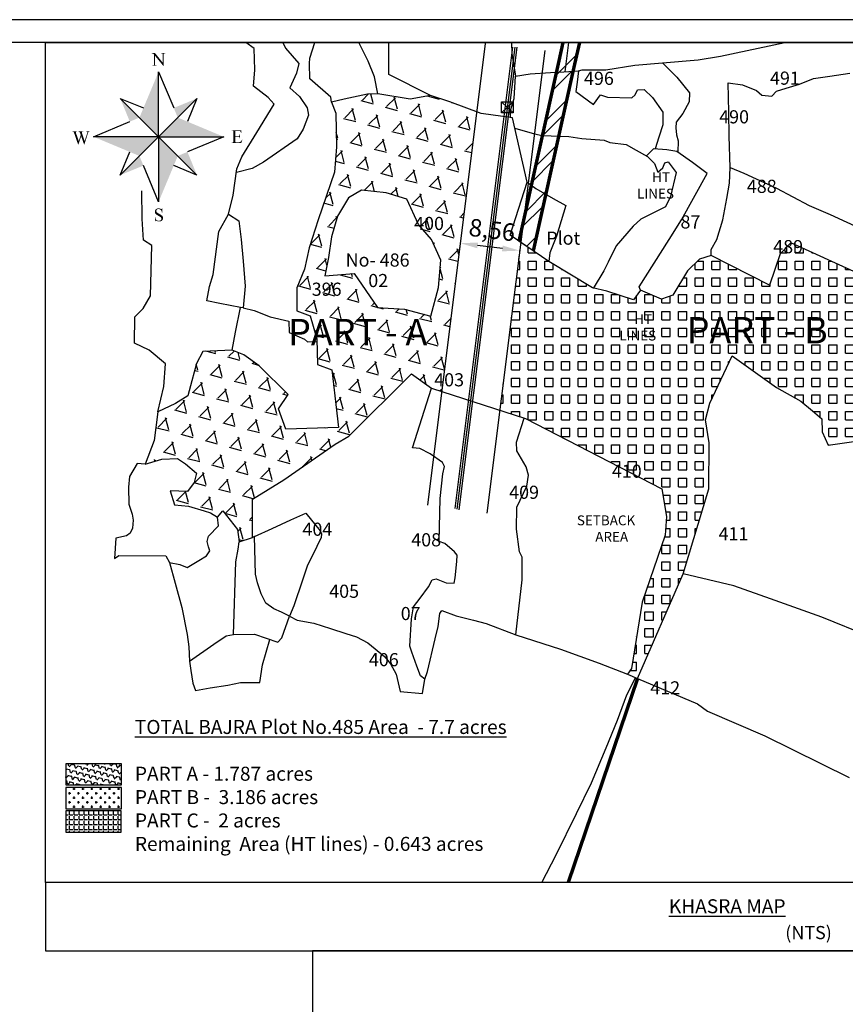
# Model space of a CAD drawing. Units: millimetres. Extents: x 326466 to 327068, y 2578301 to 2578721.
# Drawn here: x 326853 to 326970, y 2578581 to 2578721 of the extents above; entities that cross this region are included whole.
import ezdxf

# ---------------------------------------------------------------- set-up
doc = ezdxf.new("R2010")
doc.units = ezdxf.units.MM
doc.header["$PDMODE"] = 3
doc.header["$PDSIZE"] = -0.7
doc.layers.add('BOUNDARY', color=7, linetype='Continuous')
doc.layers.add('LEGEND', color=7, linetype='Continuous')
doc.styles.get("Standard").update_dxf_attribs({"font": 'arial.ttf'})
doc.dimstyles.new('ISO-25', dxfattribs={"dimtxt": 2.5, "dimasz": 2.5, "dimexe": 1.25, "dimexo": 0.625, "dimtad": 1, "dimtxsty": 'Standard', "dimcen": 2.5, "dimadec": 0, "dimazin": 2, "dimtfac": 1, "dimtdec": 0, "dimtofl": 0, "dimtmove": 0, "dimatfit": 0, "dimfxl": 1, "dimtzin": 0, "dimarcsym": 0})

# ---------------------------------------------------------------- blocks, each defined once
blk = doc.blocks.new('*D6')
at = {"color": 0, "lineweight": -2, "transparency": 16777216}
for p, q in [((326915.31, 2578688.57), (326915.24, 2578687.95)), ((326921.4, 2578688.44), (326917.87, 2578688.88)), ((326923.8, 2578687.51), (326923.72, 2578686.89))]:
    blk.add_line(p, q, dxfattribs=at)
at = {"color": 0, "transparency": 16777216}
for points in [[(326917.92, 2578689.29), (326917.82, 2578688.47), (326915.39, 2578689.19)], [(326921.45, 2578688.85), (326921.35, 2578688.03), (326923.88, 2578688.13)]]:
    blk.add_solid(points, dxfattribs=at)
at = {"layer": 'Defpoints', "color": 0, "transparency": 16777216}
for p in [(326915.39, 2578689.19, 258.75), (326915.39, 2578689.19), (326923.88, 2578688.13, 258.75)]:
    blk.add_point(p, dxfattribs=at)
at = {"color": 0, "transparency": 16777216, "insert": (326919.9, 2578690.77), "char_height": 2.5, "attachment_point": 5, "rotation": 352.8605}
blk.add_mtext('8,56', dxfattribs=at)
blk = doc.blocks.new('ce')
h = blk.add_hatch()
h.set_pattern_fill('TRIANG', color=253, scale=0.25, angle=45, style=0)
h.set_pattern_definition([(105, (6344.2924, 305.4603), (-2.3001103979, 0.6163129787), [1.190625, -1.190625]), (165, (6344.2924, 305.4603), (-1.6837978952, -1.6837975467), [1.190625, -1.190625]), (45, (6343.1423, 305.7685), (-0.6163125027, 2.3001105254), [1.190625, -1.190625])])
h.paths.add_polyline_path([(336460.29, 2585408.87), (336440.48, 2585408.87), (336440.48, 2585401.27), (336460.29, 2585401.27)])
h = blk.add_hatch()
h.set_pattern_fill('CROSS', color=253, scale=0.25, style=0)
h.set_pattern_definition([(0, (6344.2924, 306.893), (1.5875, 1.5875), [0.79375, -2.38125]), (90, (6344.6892, 306.4961), (-1.5875, 1.5875), [0.79375, -2.38125])])
h.paths.add_polyline_path([(336460.29, 2585400.34), (336440.48, 2585400.34), (336440.48, 2585392.74), (336460.29, 2585392.74)])
h = blk.add_hatch()
h.set_pattern_fill('ANGLE', color=253, scale=0.25, style=0)
h.set_pattern_definition([(0, (6344.2924, 305.4603), (0, 1.74625), [1.27, -0.47625]), (90, (6344.2924, 305.4603), (-1.74625, 1e-16), [1.27, -0.47625])])
h.paths.add_polyline_path([(336460.28, 2585392.04), (336440.46, 2585392.04), (336440.46, 2585384.44), (336460.28, 2585384.44)])
for points in [[(336460.29, 2585408.87), (336440.48, 2585408.87), (336440.48, 2585401.27), (336460.29, 2585401.27)], [(336460.29, 2585400.34), (336440.48, 2585400.34), (336440.48, 2585392.74), (336460.29, 2585392.74)], [(336460.28, 2585392.04), (336440.46, 2585392.04), (336440.46, 2585384.44), (336460.28, 2585384.44)]]:
    blk.add_lwpolyline(points, close=True)
at = {"insert": (336465.11, 2585424.46), "char_height": 5, "attachment_point": 1}
blk.add_mtext_dynamic_manual_height_columns('{\\fTimes New Roman|b0|i0|c0|p18;\\LTOTAL BAJRA Plot No.485 Area  - 7.7 acres \\P\\P\\lPART A - 1.787 acres\\PPART B -  3.186 acres\\PPART C -  2 acres\\PRemaining  Area (HT lines) - 0.643 acres}', width=203.7312, gutter_width=12.5, heights=[0], dxfattribs=at)
blk = doc.blocks.new('A$C05A04898')
at = {"layer": 'LEGEND', "color": 0}
for p, q in [((0, 32.82), (7.64, 14.53)), ((0, 0), (0, 32.82)), ((-19.34, 19.34), (-7.64, 14.53)), ((0, 0), (-19.34, 19.34)), ((0, 0), (19.34, 19.34)), ((19.34, 19.34), (14.53, 7.64)), ((-32.82, 0), (-14.53, 7.64)), ((0, 0), (-32.82, 0)), ((0, 0), (-19.34, -19.34)), ((0, 0), (32.82, 0)), ((0, 0), (19.34, -19.34)), ((0, 0), (0, -32.82)), ((32.82, 0), (14.53, -7.64)), ((-19.34, -19.34), (-14.53, -7.64)), ((0, -32.82), (-7.64, -14.53)), ((19.34, -19.34), (7.64, -14.53))]:
    blk.add_line(p, q, dxfattribs=at)
for points in [[(-3.52, 42.04), (-1.82, 42.23), (-3.52, 42.23)], [(-1.82, 42.23), (-3.52, 42.04), (-3.28, 42.04)], [(-1.82, 42.23), (-3.28, 42.04), (-3.11, 42)], [(-1.82, 42.23), (-3.11, 42), (-2.87, 41.91)], [(-1.82, 42.23), (-2.87, 41.91), (-2.69, 41.81)], [(-1.82, 42.23), (-2.69, 41.81), (-2.51, 41.66)], [(-1.82, 42.23), (-2.51, 41.66), (-2.27, 41.4)], [(-1.82, 42.23), (-2.27, 41.4), (-1.85, 40.89)], [(-2.27, 41.4), (-2.27, 36.98), (-1.85, 40.89)], [(-1.85, 40.89), (-2.27, 36.98), (-1.85, 36.98)], [(-1.82, 42.23), (-1.85, 40.89), (2.1, 37.35)], [(-1.85, 40.89), (2.34, 35.77), (2.1, 37.35)], [(3.44, 42.09), (3.44, 42.23), (1.17, 42.23)], [(1.17, 42.23), (3.21, 42.09), (3.44, 42.09)], [(1.17, 42.23), (1.17, 42.09), (3.21, 42.09)], [(3.21, 42.09), (1.17, 42.09), (1.39, 42.09)], [(1.39, 42.09), (1.58, 42.08), (3.02, 42.07)], [(3.21, 42.09), (1.39, 42.09), (3.02, 42.07)], [(1.58, 42.08), (1.73, 42.04), (3.02, 42.07)], [(3.02, 42.07), (1.73, 42.04), (2.86, 42.03)], [(1.73, 42.04), (1.86, 41.98), (2.86, 42.03)], [(2.86, 42.03), (1.86, 41.98), (2.72, 41.95)], [(1.86, 41.98), (1.96, 41.88), (2.72, 41.95)], [(2.72, 41.95), (1.96, 41.88), (2.62, 41.83)], [(1.96, 41.88), (2.02, 41.78), (2.62, 41.83)], [(2.62, 41.83), (2.02, 41.78), (2.54, 41.58)], [(2.02, 41.78), (2.06, 41.61), (2.54, 41.58)], [(2.06, 41.61), (2.09, 41.4), (2.54, 41.58)], [(2.54, 41.58), (2.09, 41.4), (2.51, 41.12)], [(2.09, 41.4), (2.1, 41.12), (2.51, 41.12)], [(2.1, 41.12), (2.1, 37.35), (2.51, 35.77)], [(2.51, 41.12), (2.1, 41.12), (2.51, 35.77)], [(-3.2, 36.01), (-3.2, 35.87), (-0.92, 35.87)], [(-0.92, 35.87), (-2.97, 36.01), (-3.2, 36.01)], [(-1.33, 36.02), (-2.97, 36.01), (-1.15, 36.01)], [(-2.77, 36.02), (-2.97, 36.01), (-1.33, 36.02)], [(-0.92, 36.01), (-2.97, 36.01), (-0.92, 35.87)], [(-2.97, 36.01), (-0.92, 36.01), (-1.15, 36.01)], [(-2.61, 36.07), (-2.77, 36.02), (-1.49, 36.06)], [(-1.49, 36.06), (-2.77, 36.02), (-1.33, 36.02)], [(-2.48, 36.15), (-2.61, 36.07), (-1.62, 36.12)], [(-1.62, 36.12), (-2.61, 36.07), (-1.49, 36.06)], [(-2.37, 36.26), (-2.48, 36.15), (-1.72, 36.21)], [(-1.72, 36.21), (-2.48, 36.15), (-1.62, 36.12)], [(-2.29, 36.52), (-2.37, 36.26), (-1.82, 36.48)], [(-1.82, 36.48), (-2.37, 36.26), (-1.78, 36.32)], [(-1.78, 36.32), (-2.37, 36.26), (-1.72, 36.21)], [(-2.27, 36.98), (-2.29, 36.52), (-1.84, 36.71)], [(-1.84, 36.71), (-2.29, 36.52), (-1.82, 36.48)], [(-1.85, 36.98), (-2.27, 36.98), (-1.84, 36.71)], [(2.1, 37.35), (2.34, 35.77), (2.51, 35.77)], [(0, 0), (0, 32.82), (-9.67, 9.67), (0, 32.82)], [(-19.34, 19.34), (-9.67, 9.67), (-19.34, 19.34), (-14.53, 7.64)], [(7.64, 14.53), (19.34, 19.34), (9.67, 9.67), (19.34, 19.34)], [(9.67, 9.67), (32.82, 0), (0, 0), (32.82, 0)], [(-41.11, 2.59), (-41.11, 2.73), (-43.46, 2.73)], [(-43.46, 2.73), (-41.22, 2.59), (-41.11, 2.59)], [(-43.46, 2.73), (-43.46, 2.59), (-41.22, 2.59)], [(-43.46, 2.59), (-43.21, 2.57), (-41.44, 2.57)], [(-41.22, 2.59), (-43.46, 2.59), (-41.44, 2.57)], [(-43.21, 2.57), (-43.02, 2.5), (-41.44, 2.57)], [(-41.44, 2.57), (-43.02, 2.5), (-41.6, 2.48)], [(-43.02, 2.5), (-42.87, 2.39), (-41.6, 2.48)], [(-41.6, 2.48), (-42.87, 2.39), (-41.7, 2.35)], [(-42.87, 2.39), (-42.76, 2.24), (-41.7, 2.35)], [(-41.7, 2.35), (-42.76, 2.24), (-41.74, 2.21)], [(-42.76, 2.24), (-42.49, 1.53), (-41.74, 2.21)], [(-41.74, 2.21), (-42.49, 1.53), (-41.68, 1.93)], [(-41.68, 1.93), (-42.49, 1.53), (-41.53, 1.45)], [(-42.49, 1.53), (-40.67, -3.77), (-41.53, 1.45)], [(-41.53, 1.45), (-40.67, -3.77), (-40.3, -2.13)], [(-38.04, 2.59), (-38.04, 2.73), (-40.51, 2.73)], [(-40.51, 2.73), (-38.21, 2.59), (-38.04, 2.59)], [(-40.51, 2.73), (-40.51, 2.59), (-38.21, 2.59)], [(-40.51, 2.59), (-40.23, 2.56), (-38.43, 2.56)], [(-38.21, 2.59), (-40.51, 2.59), (-38.43, 2.56)], [(-39.07, 0.28), (-40.3, -2.13), (-40.4, -3.77)], [(-39.3, 0.91), (-40.3, -2.13), (-39.07, 0.28)], [(-40.23, 2.56), (-40, 2.44), (-38.59, 2.48)], [(-38.43, 2.56), (-40.23, 2.56), (-38.59, 2.48)], [(-38.59, 2.48), (-40, 2.44), (-38.68, 2.34)], [(-40, 2.44), (-39.85, 2.28), (-38.68, 2.34)], [(-38.68, 2.34), (-39.85, 2.28), (-38.72, 2.17)], [(-39.85, 2.28), (-39.63, 1.86), (-38.72, 2.17)], [(-38.72, 2.17), (-39.63, 1.86), (-38.66, 1.82)], [(-39.63, 1.86), (-39.48, 1.42), (-38.66, 1.82)], [(-38.66, 1.82), (-39.48, 1.42), (-38.51, 1.31)], [(-39.48, 1.42), (-39.3, 0.91), (-38.51, 1.31)], [(-38.51, 1.31), (-39.3, 0.91), (-39.07, 0.28)], [(-38.51, 1.31), (-39.07, 0.28), (-37.28, -2.15)], [(-39.07, 0.28), (-37.64, -3.77), (-37.28, -2.15)], [(-36.17, 1.38), (-37.28, -2.15), (-37.39, -3.77)], [(-35.77, 1.38), (-36.17, 1.38), (-37.39, -3.77)], [(-34.78, 2.59), (-34.78, 2.73), (-36.66, 2.73)], [(-36.66, 2.73), (-36.66, 2.59), (-34.78, 2.59)], [(-36.66, 2.59), (-36.41, 2.57), (-35, 2.57)], [(-34.78, 2.59), (-36.66, 2.59), (-35, 2.57)], [(-36.41, 2.57), (-36.2, 2.53), (-35, 2.57)], [(-35, 2.57), (-36.2, 2.53), (-35.18, 2.5)], [(-36.2, 2.53), (-36.1, 2.47), (-35.18, 2.5)], [(-36.01, 1.87), (-36.17, 1.38), (-35.77, 1.38)], [(-35.18, 2.5), (-36.1, 2.47), (-35.33, 2.37)], [(-36.1, 2.47), (-36.03, 2.39), (-35.33, 2.37)], [(-36.03, 2.39), (-35.98, 2.3), (-35.33, 2.37)], [(-35.96, 2.19), (-36.01, 1.87), (-35.48, 2.17)], [(-35.48, 2.17), (-36.01, 1.87), (-35.6, 1.89)], [(-35.6, 1.89), (-36.01, 1.87), (-35.77, 1.38)], [(-35.33, 2.37), (-35.98, 2.3), (-35.48, 2.17)], [(-35.98, 2.3), (-35.96, 2.19), (-35.48, 2.17)], [(0, 0), (-32.82, 0), (-9.67, -9.67), (-32.82, 0)], [(0, 0), (0, -32.82), (9.67, -9.67), (0, -32.82)], [(36.81, 3.14), (41.68, 3.28), (36.81, 3.28)], [(41.68, 3.28), (36.81, 3.14), (37.04, 3.14)], [(41.68, 3.28), (37.04, 3.14), (40.73, 2.94)], [(37.04, 3.14), (37.22, 3.13), (40.73, 2.94)], [(37.22, 3.13), (37.38, 3.09), (40.73, 2.94)], [(37.38, 3.09), (37.51, 3.04), (38.62, 2.96)], [(37.38, 3.09), (38.62, 2.96), (40.33, 2.96)], [(37.38, 3.09), (40.33, 2.96), (40.73, 2.94)], [(37.51, 3.04), (37.61, 2.95), (38.62, 2.96)], [(38.62, 2.96), (37.61, 2.95), (37.67, 2.85)], [(38.62, 2.96), (37.67, 2.85), (38.62, 0.4)], [(37.67, 2.85), (37.7, 2.68), (38.62, 0.4)], [(37.7, 2.68), (37.73, 2.45), (38.62, 0.4)], [(37.73, 2.45), (37.74, 2.17), (38.62, 0.4)], [(37.74, 2.17), (37.74, -1.96), (38.62, 0.4)], [(38.62, 0.4), (37.74, -1.96), (38.62, 0.08)], [(38.62, 0.08), (37.74, -1.96), (38.62, -2.03)], [(38.62, 0.08), (39.96, 0.4), (38.62, 0.4)], [(39.96, 0.4), (38.62, 0.08), (39.96, 0.08)], [(40.21, 0.42), (39.96, 0.4), (40.7, -0.12)], [(39.96, 0.4), (39.96, 0.08), (40.31, 0.06)], [(39.96, 0.4), (40.31, 0.06), (40.54, -0.01)], [(39.96, 0.4), (40.54, -0.01), (40.7, -0.12)], [(40.41, 0.45), (40.21, 0.42), (40.7, -0.12)], [(40.56, 0.5), (40.41, 0.45), (40.81, -0.26)], [(40.41, 0.45), (40.7, -0.12), (40.81, -0.26)], [(40.68, 0.57), (40.56, 0.5), (41.08, -0.85)], [(40.56, 0.5), (40.81, -0.26), (41.08, -0.85)], [(40.78, 0.7), (40.68, 0.57), (41.08, -0.85)], [(41.68, 3.28), (40.73, 2.94), (40.98, 2.89)], [(40.86, 0.87), (40.78, 0.7), (41.08, -0.85)], [(40.91, 1.08), (40.86, 0.87), (41.08, -0.85)], [(40.91, 1.08), (41.08, 1.33), (40.94, 1.33)], [(41.08, 1.33), (40.91, 1.08), (41.08, -0.85)], [(41.68, 3.28), (40.98, 2.89), (41.18, 2.77)], [(41.68, 3.28), (41.18, 2.77), (41.33, 2.59)], [(41.68, 3.28), (41.33, 2.59), (41.73, 1.89)], [(41.33, 2.59), (41.44, 2.32), (41.73, 1.89)], [(41.44, 2.32), (41.54, 1.89), (41.73, 1.89)], [(-40.3, -2.13), (-40.67, -3.77), (-40.4, -3.77)], [(-37.28, -2.15), (-37.64, -3.77), (-37.39, -3.77)], [(36.81, -2.94), (36.81, -3.08), (41.69, -3.08)], [(41.69, -3.08), (37.04, -2.94), (36.81, -2.94)], [(37.26, -2.91), (37.04, -2.94), (41.69, -3.08)], [(37.47, -2.82), (37.26, -2.91), (41.69, -3.08)], [(37.6, -2.73), (37.47, -2.82), (38.92, -2.74)], [(38.92, -2.74), (37.47, -2.82), (39.14, -2.75)], [(39.14, -2.75), (37.47, -2.82), (41.69, -3.08)], [(37.68, -2.59), (37.6, -2.73), (38.71, -2.63)], [(38.71, -2.63), (37.6, -2.73), (38.79, -2.7)], [(38.79, -2.7), (37.6, -2.73), (38.92, -2.74)], [(37.72, -2.36), (37.68, -2.59), (38.63, -2.37)], [(38.63, -2.37), (37.68, -2.59), (38.65, -2.55)], [(38.65, -2.55), (37.68, -2.59), (38.71, -2.63)], [(37.74, -1.96), (37.72, -2.36), (38.62, -2.03)], [(38.62, -2.03), (37.72, -2.36), (38.63, -2.37)], [(41.69, -3.08), (40.22, -2.75), (39.14, -2.75)], [(40.68, -2.73), (40.22, -2.75), (41.69, -3.08)], [(41, -2.67), (40.68, -2.73), (41.69, -3.08)], [(40.81, -0.26), (40.87, -0.48), (41.08, -0.85)], [(40.87, -0.48), (40.94, -0.85), (41.08, -0.85)], [(41.23, -2.55), (41, -2.67), (41.69, -3.08)], [(41.46, -2.37), (41.23, -2.55), (41.69, -3.08)], [(41.75, -1.99), (41.46, -2.37), (41.69, -3.08)], [(42.24, -1.45), (41.75, -1.99), (41.69, -3.08)], [(41.75, -1.99), (42.24, -1.45), (42.05, -1.45)], [(-9.67, -9.67), (-19.34, -19.34), (-7.64, -14.53), (-19.34, -19.34)], [(9.67, -9.67), (19.34, -19.34), (14.53, -7.64), (19.34, -19.34)], [(-1.88, -37.47), (-1.91, -37.8), (-1.16, -37.59)], [(-1.16, -37.59), (-1.91, -37.8), (-1.12, -37.73)], [(-1.12, -37.73), (-1.91, -37.8), (-1.06, -37.86)], [(-1.91, -37.8), (-1.87, -38.19), (-1.06, -37.86)], [(-1.78, -37.15), (-1.88, -37.47), (-1.15, -37.26)], [(-1.15, -37.26), (-1.88, -37.47), (-1.17, -37.45)], [(-1.17, -37.45), (-1.88, -37.47), (-1.16, -37.59)], [(-1.06, -37.86), (-1.87, -38.19), (-0.97, -37.98)], [(-0.97, -37.98), (-1.87, -38.19), (-0.78, -38.17)], [(-0.78, -38.17), (-1.87, -38.19), (-0.5, -38.39)], [(-1.87, -38.19), (-1.74, -38.54), (-0.5, -38.39)], [(-1.62, -36.86), (-1.78, -37.15), (-0.99, -36.92)], [(-0.99, -36.92), (-1.78, -37.15), (-1.09, -37.09)], [(-1.09, -37.09), (-1.78, -37.15), (-1.15, -37.26)], [(-0.5, -38.39), (-1.74, -38.54), (-0.12, -38.65)], [(-1.74, -38.54), (-1.53, -38.86), (-0.12, -38.65)], [(-1.39, -36.6), (-1.62, -36.86), (-0.69, -36.63)], [(-0.69, -36.63), (-1.62, -36.86), (-0.85, -36.77)], [(-0.85, -36.77), (-1.62, -36.86), (-0.99, -36.92)], [(-0.12, -38.65), (-1.53, -38.86), (0.36, -38.92)], [(-1.53, -38.86), (-1.24, -39.15), (0.36, -38.92)], [(-1.12, -36.38), (-1.39, -36.6), (-0.29, -36.49)], [(-0.29, -36.49), (-1.39, -36.6), (-0.5, -36.54)], [(-0.5, -36.54), (-1.39, -36.6), (-0.69, -36.63)], [(0.36, -38.92), (-1.24, -39.15), (1.09, -39.35)], [(-1.24, -39.15), (-0.79, -39.47), (1.09, -39.35)], [(-0.81, -36.22), (-1.12, -36.38), (0.71, -36.24)], [(0.71, -36.24), (-1.12, -36.38), (0.98, -36.35)], [(0.98, -36.35), (-1.12, -36.38), (1.2, -36.44)], [(-1.12, -36.38), (-0.06, -36.46), (1.2, -36.44)], [(-1.12, -36.38), (-0.29, -36.49), (-0.06, -36.46)], [(-0.46, -36.13), (-0.81, -36.22), (0.44, -36.16)], [(0.44, -36.16), (-0.81, -36.22), (0.71, -36.24)], [(1.09, -39.35), (-0.79, -39.47), (1.56, -39.66)], [(-0.79, -39.47), (-0.11, -39.87), (1.56, -39.66)], [(-0.08, -36.09), (-0.46, -36.13), (0.18, -36.11)], [(0.18, -36.11), (-0.46, -36.13), (0.44, -36.16)], [(1.56, -39.66), (-0.11, -39.87), (1.86, -39.93)], [(1.2, -36.44), (-0.06, -36.46), (1.35, -36.46)], [(1.35, -36.46), (-0.06, -36.46), (0.15, -36.48)], [(1.35, -36.46), (0.15, -36.48), (0.36, -36.52)], [(1.35, -36.46), (0.36, -36.52), (0.56, -36.59)], [(1.35, -36.46), (0.56, -36.59), (0.76, -36.68)], [(1.35, -36.46), (0.76, -36.68), (0.95, -36.81)], [(1.35, -36.46), (0.95, -36.81), (1.11, -36.94)], [(1.35, -36.46), (1.11, -36.94), (1.25, -37.1)], [(1.35, -36.46), (1.25, -37.1), (1.37, -37.28)], [(1.45, -36.45), (1.35, -36.46), (1.8, -38.28)], [(1.35, -36.46), (1.37, -37.28), (1.47, -37.48)], [(1.35, -36.46), (1.47, -37.48), (1.8, -38.28)], [(1.54, -36.39), (1.45, -36.45), (1.8, -38.28)], [(1.47, -37.48), (1.55, -37.72), (1.8, -38.28)], [(1.61, -36.28), (1.54, -36.39), (1.8, -38.28)], [(1.55, -37.72), (1.61, -37.98), (1.8, -38.28)], [(1.61, -36.28), (1.8, -36.09), (1.67, -36.09)], [(1.8, -36.09), (1.61, -36.28), (1.8, -38.28)], [(1.61, -37.98), (1.67, -38.28), (1.8, -38.28)], [(-1.58, -41.17), (-1.72, -40.55), (-1.86, -40.55)], [(-1.86, -40.55), (-1.86, -42.73), (-1.58, -41.17)], [(-1.58, -41.17), (-1.86, -42.73), (-1.4, -41.6)], [(-1.4, -41.6), (-1.86, -42.73), (-1.29, -41.77)], [(-1.29, -41.77), (-1.86, -42.73), (-1.62, -42.43)], [(-1.62, -42.43), (-1.86, -42.73), (-1.68, -42.55)], [(-1.68, -42.55), (-1.86, -42.73), (-1.72, -42.73)], [(-1.29, -41.77), (-1.62, -42.43), (-1.14, -41.92)], [(-1.14, -41.92), (-1.62, -42.43), (-1.54, -42.38)], [(-1.14, -41.92), (-1.54, -42.38), (-0.97, -42.06)], [(-0.97, -42.06), (-1.54, -42.38), (-0.78, -42.18)], [(-0.78, -42.18), (-1.54, -42.38), (-1.44, -42.36)], [(-0.78, -42.18), (-1.44, -42.36), (-0.57, -42.28)], [(-0.57, -42.28), (-1.44, -42.36), (-0.34, -42.35)], [(-0.34, -42.35), (-1.44, -42.36), (-0.11, -42.4)], [(-1.44, -42.36), (-1.23, -42.4), (-0.11, -42.4)], [(-1.23, -42.4), (-0.86, -42.51), (0.14, -42.41)], [(-0.11, -42.4), (-1.23, -42.4), (0.14, -42.41)], [(0.14, -42.41), (-0.86, -42.51), (1.41, -42.44)], [(1.41, -42.44), (-0.86, -42.51), (1.07, -42.6)], [(-0.86, -42.51), (-0.25, -42.69), (1.07, -42.6)], [(1.07, -42.6), (-0.25, -42.69), (0.68, -42.7)], [(-0.25, -42.69), (0.26, -42.73), (0.68, -42.7)], [(-0.11, -39.87), (0.53, -40.24), (1.86, -39.93)], [(0.41, -42.39), (0.14, -42.41), (1.41, -42.44)], [(0.66, -42.33), (0.41, -42.39), (1.41, -42.44)], [(1.86, -39.93), (0.53, -40.24), (2.09, -40.26)], [(0.53, -40.24), (0.87, -40.46), (2.09, -40.26)], [(0.87, -42.24), (0.66, -42.33), (1.41, -42.44)], [(2.09, -40.26), (0.87, -40.46), (2.23, -40.61)], [(0.87, -40.46), (1.1, -40.67), (2.23, -40.61)], [(1.05, -42.1), (0.87, -42.24), (1.71, -42.22)], [(1.71, -42.22), (0.87, -42.24), (1.41, -42.44)], [(1.95, -41.94), (1.05, -42.1), (1.71, -42.22)], [(1.2, -41.94), (1.05, -42.1), (1.95, -41.94)], [(2.23, -40.61), (1.1, -40.67), (2.27, -40.98)], [(1.1, -40.67), (1.26, -40.9), (2.27, -40.98)], [(1.3, -41.76), (1.2, -41.94), (1.95, -41.94)], [(1.26, -40.9), (1.35, -41.14), (2.27, -40.98)], [(1.37, -41.58), (1.3, -41.76), (2.13, -41.65)], [(2.13, -41.65), (1.3, -41.76), (1.95, -41.94)], [(2.27, -40.98), (1.35, -41.14), (2.23, -41.33)], [(1.35, -41.14), (1.39, -41.37), (2.23, -41.33)], [(1.39, -41.37), (1.37, -41.58), (2.13, -41.65)], [(2.23, -41.33), (1.39, -41.37), (2.13, -41.65)]]:
    blk.add_solid(points, dxfattribs=at)

msp = doc.modelspace()

# ---------------------------------------------------------------- hatches: boundary and pattern name
h = msp.add_hatch()
h.set_pattern_fill('ANSI32', color=256, scale=0.375)
h.set_pattern_definition([(45, (203905.2467, 1611500.3745), (-2.525697034, 2.525697034), []), (45, (203906.9305, 1611500.3745), (-2.525697034, 2.525697034), [])])
h.paths.add_polyline_path([(326930.042, 2578717.792), (326932.385, 2578717.792), (326925.79, 2578688.093), (326923.757, 2578689.491)])
h = msp.add_hatch()
h.set_pattern_fill('TRIANG', color=253, scale=0.375, angle=45, style=0)
h.set_pattern_definition([(105, (203161.9827, 1609202.3516), (-3.450165597, 0.924469468), [1.7859375, -1.7859375]), (165, (203161.9827, 1609202.3516), (-2.525696843, -2.52569632), [1.7859375, -1.7859375]), (45, (203160.2577, 1609202.8138), (-0.924468754, 3.450165788), [1.7859375, -1.7859375])])
h.paths.add_polyline_path([(326917.739, 2578707.938), (326913.918, 2578709.348), (326911.156, 2578710.234), (326908.251, 2578709.723), (326903.641, 2578710.472), (326902.159, 2578710.426), (326898.862, 2578709.741), (326897.026, 2578709.293), (326897.636, 2578707.731), (326897.761, 2578702.922), (326897.451, 2578699.301), (326895.151, 2578692.503), (326893.865, 2578688.531), (326893.2, 2578685.513), (326892.111, 2578682.844), (326892.083, 2578679.56), (326893.974, 2578678.844), (326894.955, 2578675.574), (326895.026, 2578671.918), (326897.08, 2578671.141), (326897.652, 2578666.199), (326898.035, 2578662.893), (326890.509, 2578662.692), (326889.468, 2578665.577), (326890.83, 2578667.638), (326886.711, 2578671.7), (326884.547, 2578673.254), (326882.853, 2578673.919), (326879.708, 2578673.804), (326878.695, 2578673.767), (326877.774, 2578672.048), (326877.104, 2578669.554), (326876.542, 2578667.41), (326874.782, 2578666.321), (326872.248, 2578665.163), (326871.725, 2578661.078), (326870.477, 2578657.696), (326872.859, 2578658.385), (326875.066, 2578658.496), (326876.194, 2578657.723), (326877.779, 2578656.415), (326877.447, 2578655.075), (326876.499, 2578653.793), (326874.014, 2578653.877), (326874.624, 2578651.869), (326876.619, 2578651.683), (326878.896, 2578651.021), (326879.784, 2578650.763), (326880.798, 2578650.114), (326881.523, 2578651.042), (326883.643, 2578648.345), (326883.844, 2578646.622), (326885.779, 2578647.202), (326885.768, 2578652.709), (326890.236, 2578655.443), (326897.538, 2578660.533), (326899.511, 2578661.66), (326908.447, 2578670.584), (326911.27, 2578668.517), (326912.741, 2578668.042)])
h.paths.add_polyline_path([(326907.761, 2578695.486), (326909.444, 2578691.87), (326911.308, 2578689.701), (326912.643, 2578686.759), (326912.273, 2578682.896), (326911.194, 2578678.809), (326907.466, 2578679.801), (326903.57, 2578680), (326900.274, 2578684.885), (326896.067, 2578684.544), (326896.59, 2578687.146), (326897.048, 2578690.107), (326897.903, 2578693.039), (326899.467, 2578695.656), (326901.293, 2578696.739), (326904.824, 2578696.368)], flags=16)
h.paths.add_polyline_path([(326900.886, 2578682.774), (326907.091, 2578682.774), (326907.091, 2578691.837), (326900.886, 2578691.837)], flags=24)
h = msp.add_hatch()
h.set_pattern_fill('SQUARE', color=253, scale=0.375, style=0)
h.set_pattern_definition([(0, (203161.9827, 1609202.3516), (0, 1.190625), [1.190625, -1.190625]), (90, (203161.9827, 1609202.3516), (-1.190625, 7e-17), [1.190625, -1.190625])])
h.paths.add_polyline_path([(326989.073, 2578677.544), (326985.139, 2578680.111), (326981.008, 2578686.183), (326978.322, 2578686.92), (326974.192, 2578687.756), (326972.034, 2578684.91), (326962.519, 2578689.247), (326961.037, 2578687.672), (326959.495, 2578683.214), (326951.185, 2578687.433), (326949.507, 2578686.925), (326947.779, 2578685.239), (326945.731, 2578681.801), (326944.096, 2578681.233), (326941.11, 2578682.49), (326940.112, 2578681.133), (326936.32, 2578682.337), (326934.233, 2578682.808), (326928.01, 2578686.566), (326924.027, 2578689.305), (326921.029, 2578665.367), (326924.702, 2578664.181), (326944.118, 2578654.168), (326944.788, 2578650.206), (326944.613, 2578647.537), (326941.349, 2578637.997), (326939.802, 2578628.554), (326939.241, 2578627.712), (326940.685, 2578627.109), (326947.175, 2578642.028), (326950.853, 2578654.157), (326950.869, 2578660.713), (326950.379, 2578664.018), (326951.005, 2578666.402), (326954.155, 2578673.115), (326960.481, 2578668.597), (326963.942, 2578666.675), (326965.642, 2578665.268), (326966.955, 2578664.147), (326967.02, 2578662.29), (326967.854, 2578660.401), (326972.181, 2578660.986), (326974.175, 2578659.901), (326975.347, 2578661.128), (326977.919, 2578660.186), (326978.153, 2578652.321), (326979.167, 2578651.347), (326980.632, 2578650.899), (326981.57, 2578652.972), (326986.677, 2578650.677), (326995.549, 2578672.333), (326992.844, 2578674.644)])

# ---------------------------------------------------------------- linework, layer by layer
at = {"color": 7, "lineweight": 30}
for p, q in [((326918.956, 2578717.659, 258.75), (326910.711, 2578651.834, 258.75)), ((326922.863, 2578717.169, 258.75), (326914.618, 2578651.345, 258.75)), ((326923.168, 2578717.169, 258.75), (326914.913, 2578651.266, 258.75)), ((326923.473, 2578717.169, 258.75), (326915.209, 2578651.187, 258.75)), ((326927.455, 2578716.671, 258.75), (326919.19, 2578650.688, 258.75))]:
    msp.add_line(p, q, dxfattribs=at)
at = {"color": 7}
for p, q in [((326921.279, 2578709.375, 258.75), (326922.918, 2578707.786, 258.75)), ((326921.279, 2578707.786, 258.75), (326922.918, 2578709.375, 258.75))]:
    msp.add_line(p, q, dxfattribs=at)
for p, q in [((326856.251, 2578598.046), (326856.251, 2578588.274)), ((326856.251, 2578588.274), (327057.171, 2578588.274))]:
    msp.add_line(p, q)
at = {"color": 7, "linetype": 'Continuous'}
for points in [[(327060.445, 2578721.066), (326466.445, 2578721.066), (326466.445, 2578301.066), (327060.445, 2578301.066)], [(327057.171, 2578717.792), (326469.719, 2578717.792), (326469.719, 2578304.34), (327057.171, 2578304.34)]]:
    msp.add_lwpolyline(points, close=True, dxfattribs=at)
at = {"color": 7}
msp.add_lwpolyline([(326856.251, 2578717.792), (327057.171, 2578717.792), (327057.171, 2578598.046), (326856.251, 2578598.046)], close=True, dxfattribs=at)
at = {"color": 7, "lineweight": 70}
for points, elevation in [([(326930.042, 2578717.792), (326929.47, 2578715.217), (326923.757, 2578689.491)], -6.752), ([(326932.385, 2578717.792), (326931.703, 2578714.721), (326925.79, 2578688.093)], -6.752), ([(326940.685, 2578627.109), (326930.803, 2578598.046)], -3.376)]:
    msp.add_lwpolyline(points, dxfattribs=dict(at, elevation=elevation))
at = {"elevation": -6.752}
msp.add_lwpolyline([(326930.042, 2578717.792), (326932.385, 2578717.792), (326925.79, 2578688.093), (326923.757, 2578689.491)], close=True, dxfattribs=at)
at = {"color": 7, "elevation": 258.75}
msp.add_lwpolyline([(326921.279, 2578709.375), (326922.918, 2578709.375), (326922.918, 2578707.786), (326921.279, 2578707.786)], close=True, dxfattribs=at)
msp.add_lwpolyline([(326894.32, 2578482.744), (327057.171, 2578482.744), (327057.171, 2578588.274), (326894.32, 2578588.274)], close=True)
at = {"layer": 'BOUNDARY', "color": 7, "lineweight": 30}
msp.add_lwpolyline([(326890.074, 2578717.792), (326890.452, 2578717.024), (326892.359, 2578714.8), (326892.041, 2578713.43), (326891.107, 2578711.365), (326892.458, 2578710.134), (326893.551, 2578708.506), (326893.73, 2578707.474), (326892.984, 2578705.462), (326892.135, 2578704.098), (326887.339, 2578700.766), (326885.714, 2578699.845), (326883.468, 2578699.273)], dxfattribs=at)
at = {"layer": 'BOUNDARY', "color": 7, "lineweight": 30, "elevation": -3.376}
for points in [[(326883.536, 2578699.78), (326884.227, 2578701.519), (326886.373, 2578704.979), (326888.877, 2578709.016), (326887.998, 2578709.96), (326885.899, 2578711.603), (326886.116, 2578713.938), (326885.986, 2578716.966), (326884.826, 2578717.792)], [(326897.026, 2578709.293), (326896.939, 2578710.019), (326893.965, 2578712.654), (326893.89, 2578714.803), (326893.943, 2578715.559), (326894.659, 2578717.792)], [(326903.641, 2578710.472), (326903.183, 2578712.912), (326902.249, 2578715.138), (326900.94, 2578717.792)], [(326911.156, 2578710.234), (326905.229, 2578713.23), (326905.229, 2578717.792)], [(326922.688, 2578717.792), (326922.747, 2578716.245), (326923.278, 2578713.008)], [(326930.808, 2578717.792), (326930.306, 2578713.638)], [(326944.248, 2578714.91), (326949.301, 2578715.324), (326952.488, 2578715.845), (326961.669, 2578717.792)], [(326932.259, 2578713.756), (326932.775, 2578713.938), (326936.134, 2578713.938), (326940.282, 2578714.586), (326944.248, 2578714.91), (326946.295, 2578712.851), (326948.088, 2578710.645), (326948.033, 2578709.369), (326947.134, 2578707.696), (326946.199, 2578706.429), (326946.157, 2578705.656), (326946.228, 2578704.627), (326946.471, 2578703.786), (326946.399, 2578702.156)], [(326922.564, 2578707.099), (326922.581, 2578708.114), (326923.086, 2578709.809), (326923.278, 2578713.008), (326925.378, 2578713.34), (326928.263, 2578713.514), (326930.185, 2578713.63), (326932.259, 2578713.756), (326932.059, 2578712.169), (326931.887, 2578710.803), (326934.385, 2578708.97), (326935.403, 2578710.359), (326936.396, 2578710.036), (326939.859, 2578709.914), (326940.349, 2578710.368), (326940.647, 2578711.05), (326941.643, 2578711.12), (326942.833, 2578709.966), (326944.267, 2578707.887), (326944.285, 2578706.052), (326943.725, 2578704.304), (326943.191, 2578702.637)], [(326953.863, 2578699.977), (326953.757, 2578704.437), (326953.675, 2578707.899), (326953.608, 2578712.061), (326955.621, 2578711.782), (326957.633, 2578710.975), (326958.397, 2578710.314), (326959.822, 2578710.182), (326960.484, 2578710.857), (326961.864, 2578711.283), (326963.76, 2578711.867), (326965.746, 2578712.68), (326968.111, 2578713.017), (326970.932, 2578713.42)], [(326923.177, 2578705.575), (326925.965, 2578704.781), (326927.097, 2578704.53), (326930.885, 2578704.414), (326932.727, 2578704.1), (326935.92, 2578703.869), (326936.708, 2578703.543), (326939.072, 2578703.254), (326940.457, 2578702.467), (326942.094, 2578701.535), (326943.091, 2578700.565), (326943.572, 2578699.316), (326944.264, 2578699.931), (326944.59, 2578700.642), (326945.052, 2578700.776), (326946.167, 2578699.258), (326945.378, 2578695.858), (326944.654, 2578694.359), (326941.142, 2578692.636), (326940.029, 2578691.621), (326937.608, 2578688.817), (326936.476, 2578686.507), (326935.87, 2578685.269), (326934.343, 2578682.741)], [(326941.11, 2578682.49), (326940.928, 2578682.992), (326945.186, 2578689.74), (326946.937, 2578692.514), (326950.583, 2578699.133), (326948.494, 2578700.694), (326946.264, 2578702.25), (326944.866, 2578702.515), (326942.952, 2578702.655), (326941.975, 2578701.651)], [(326882.853, 2578673.919), (326883.366, 2578676.524), (326884.056, 2578680.024), (326881.106, 2578680.606), (326879.241, 2578680.973), (326879.649, 2578683.04), (326880.14, 2578684.728), (326880.945, 2578690.881), (326882.337, 2578693.337), (326883.031, 2578696.038), (326883.536, 2578699.78)], [(326951.185, 2578687.433), (326951.197, 2578688.274), (326951.968, 2578689.719), (326952.818, 2578692.502), (326953.393, 2578695.556), (326953.809, 2578697.765), (326953.863, 2578699.977), (326955.845, 2578699.161), (326960.498, 2578697.053), (326965.136, 2578694.589), (326968.163, 2578693.297), (326975.264, 2578689.992), (326977.362, 2578688.925), (326979.999, 2578687.871), (326980.073, 2578686.44)], [(326872.248, 2578665.163), (326873.113, 2578668.736), (326873.363, 2578671.989), (326871.042, 2578673.949), (326868.943, 2578674.943), (326868.97, 2578678.697), (326870.186, 2578679.885), (326871.208, 2578681.679), (326871.428, 2578688.849), (326870.225, 2578689.634), (326870.019, 2578692.69), (326869.971, 2578696.659)], [(326896.067, 2578684.544), (326900.274, 2578684.885), (326903.57, 2578680), (326907.466, 2578679.801), (326911.194, 2578678.809), (326912.273, 2578682.896), (326912.643, 2578686.759), (326911.308, 2578689.701), (326909.444, 2578691.87), (326907.761, 2578695.486), (326904.824, 2578696.368), (326901.293, 2578696.739), (326899.467, 2578695.656), (326897.903, 2578693.039), (326897.048, 2578690.107), (326896.59, 2578687.146), (326896.067, 2578684.544)], [(326924.926, 2578697.892), (326926.15, 2578696.995), (326928.638, 2578695.589), (326930.429, 2578694.577), (326929.097, 2578690.201), (326928.183, 2578687.809), (326928.01, 2578686.566)], [(326882.337, 2578693.337), (326883.807, 2578692.375), (326884.148, 2578689.704), (326884.423, 2578686.642), (326884.742, 2578683.087), (326884.455, 2578679.967), (326884.056, 2578680.024)], [(326884.455, 2578679.967), (326886.004, 2578679.609), (326888.288, 2578678.699), (326890.97, 2578678.058), (326891.015, 2578676.475), (326893.179, 2578675.523), (326893.601, 2578675.136), (326894.963, 2578675.162)], [(326891.038, 2578635.993), (326892.134, 2578635.412), (326894.515, 2578634.984), (326896.893, 2578634.237), (326899.059, 2578633.555), (326900.591, 2578633.073), (326902.195, 2578632.199), (326904.568, 2578630.262), (326905.459, 2578629.216), (326906.254, 2578627.72), (326906.839, 2578625.279), (326910.001, 2578624.961), (326910.338, 2578627.017), (326909.734, 2578627.52), (326909.213, 2578628.896), (326908.472, 2578630.851), (326908.21, 2578631.704), (326908.425, 2578635.63), (326908.72, 2578637.319), (326909.701, 2578638.594), (326910.858, 2578640.184), (326911.378, 2578641.191), (326911.954, 2578641.326), (326912.891, 2578640.967), (326913.409, 2578640.768), (326914.508, 2578640.735), (326914.665, 2578641.455), (326914.9, 2578643.795), (326914.965, 2578644.696), (326914.591, 2578645.17), (326913.209, 2578646.371), (326912.41, 2578646.634), (326912.549, 2578652.767), (326912.899, 2578656.32), (326913.17, 2578657.344), (326912.88, 2578657.933), (326911.095, 2578659.145), (326909.613, 2578659.922), (326908.589, 2578660.023), (326911.27, 2578668.517)], [(326910.338, 2578627.017), (326910.72, 2578628.104), (326911.84, 2578632.778), (326912.26, 2578634.534), (326912.469, 2578636.399), (326912.746, 2578636.801), (326914.812, 2578636.052), (326917.281, 2578635.415), (326919.066, 2578634.954), (326923.328, 2578633.35), (326924.22, 2578641.19), (326924.238, 2578644.402), (326923.848, 2578645.164), (326923.392, 2578648.417), (326923.478, 2578651.543), (326924.888, 2578654.531), (326925.111, 2578656.118), (326924.81, 2578657.294), (326923.442, 2578659.594), (326923.399, 2578660.837), (326924.499, 2578664.246)], [(326870.477, 2578657.696), (326869.323, 2578657.762), (326868.233, 2578655.9), (326868.09, 2578654.382), (326868.11, 2578651.958), (326868.609, 2578650.554), (326868.751, 2578649.691), (326868.653, 2578648.576), (326868.308, 2578647.855), (326867.816, 2578647.461), (326866.258, 2578647.15), (326866.098, 2578644.249), (326866.698, 2578644.636), (326873.397, 2578644.598), (326873.922, 2578643.674), (326875.41, 2578643.387), (326876.447, 2578642.95), (326878.122, 2578643.961), (326879.204, 2578644.615), (326879.672, 2578645.31), (326879.509, 2578645.897), (326879.299, 2578646.655), (326879.497, 2578647.434), (326880.922, 2578648.907), (326880.798, 2578650.114)], [(326886.04, 2578647.373), (326888.59, 2578648.494), (326891.256, 2578649.731), (326893.351, 2578650.703), (326895.412, 2578648.186), (326895.584, 2578647.763), (326895.539, 2578647.201), (326894.946, 2578645.927), (326893.571, 2578643.139), (326892.897, 2578641.147), (326891.673, 2578637.459), (326891.038, 2578635.993)], [(326873.922, 2578643.674), (326874.762, 2578640.731), (326875.667, 2578637.255), (326876.438, 2578633.408), (326876.694, 2578631.647), (326876.773, 2578629.603), (326880.273, 2578632), (326882.035, 2578633.208), (326883.065, 2578633.415), (326883.393, 2578643.768), (326883.724, 2578645.541), (326883.844, 2578646.622)], [(326883.065, 2578633.415), (326886.067, 2578633.434), (326889.358, 2578632.276), (326889.937, 2578632.913), (326891.038, 2578635.993), (326889.903, 2578636.595), (326888.801, 2578637.064), (326887.673, 2578637.869), (326886.991, 2578639.2), (326886.469, 2578640.755), (326886.212, 2578642.011), (326886.04, 2578647.373), (326885.779, 2578647.202)], [(326973.732, 2578633.11), (326966.943, 2578635.867), (326959.626, 2578638.461), (326954.386, 2578640.319), (326947.175, 2578642.028)], [(326876.773, 2578629.603), (326876.973, 2578628.251), (326877.239, 2578626.453), (326877.624, 2578625.425), (326879.717, 2578625.763), (326882.228, 2578626.168), (326884.037, 2578626.549), (326886.79, 2578626.549), (326887.205, 2578629.046), (326888.216, 2578632.678)], [(326923.328, 2578633.35), (326929.671, 2578631.311), (326935.217, 2578629.286), (326939.241, 2578627.712)], [(326927.026, 2578598.046), (326929.063, 2578601.95), (326931.972, 2578607.881), (326934.113, 2578612.247), (326936.184, 2578617.246), (326937.812, 2578621.175), (326939.141, 2578624.782), (326940.399, 2578627.228)], [(326940.691, 2578627.129), (326949.207, 2578623.521), (326950.668, 2578622.469), (326958.812, 2578618.926), (326970.854, 2578612.99)]]:
    msp.add_lwpolyline(points, dxfattribs=at)
at = {"layer": 'BOUNDARY', "color": 1, "lineweight": 30, "elevation": -3.376}
for points in [[(326972.034, 2578684.91), (326962.519, 2578689.247), (326961.037, 2578687.672), (326959.495, 2578683.214), (326951.185, 2578687.433), (326949.507, 2578686.925), (326947.779, 2578685.239), (326945.731, 2578681.801), (326944.096, 2578681.233), (326941.11, 2578682.49), (326940.112, 2578681.133), (326936.32, 2578682.337), (326934.233, 2578682.808), (326928.01, 2578686.566), (326922.495, 2578690.358), (326924.926, 2578697.892), (326922.839, 2578707.059), (326918.354, 2578707.71), (326913.918, 2578709.348), (326911.156, 2578710.234), (326908.251, 2578709.723), (326903.641, 2578710.472), (326902.159, 2578710.426), (326898.862, 2578709.741), (326897.026, 2578709.293), (326897.636, 2578707.731), (326897.761, 2578702.922), (326897.451, 2578699.301), (326895.151, 2578692.503), (326893.865, 2578688.531), (326893.2, 2578685.513), (326892.111, 2578682.844), (326892.083, 2578679.56), (326893.974, 2578678.844), (326894.955, 2578675.574), (326895.026, 2578671.918), (326897.08, 2578671.141), (326897.652, 2578666.199), (326898.035, 2578662.893), (326890.509, 2578662.692), (326889.468, 2578665.577), (326890.83, 2578667.638), (326886.711, 2578671.7), (326884.547, 2578673.254), (326882.853, 2578673.919), (326879.708, 2578673.804), (326878.695, 2578673.767), (326877.774, 2578672.048), (326877.104, 2578669.554), (326876.542, 2578667.41), (326874.782, 2578666.321), (326872.248, 2578665.163), (326871.725, 2578661.078), (326870.477, 2578657.696), (326872.859, 2578658.385), (326875.066, 2578658.496), (326876.194, 2578657.723), (326877.779, 2578656.415), (326877.447, 2578655.075), (326876.499, 2578653.793), (326874.014, 2578653.877), (326874.624, 2578651.869), (326876.619, 2578651.683), (326878.896, 2578651.021), (326879.784, 2578650.763), (326880.798, 2578650.114), (326881.523, 2578651.042), (326883.643, 2578648.345), (326883.844, 2578646.622)], [(326883.844, 2578646.622), (326885.779, 2578647.202), (326885.768, 2578652.709), (326890.236, 2578655.443), (326897.538, 2578660.533), (326899.511, 2578661.66), (326908.447, 2578670.584), (326911.27, 2578668.517), (326924.702, 2578664.181), (326944.118, 2578654.168), (326944.788, 2578650.206), (326944.613, 2578647.537), (326941.349, 2578637.997), (326939.802, 2578628.554), (326939.241, 2578627.712), (326940.685, 2578627.109), (326947.175, 2578642.028), (326950.853, 2578654.157), (326950.869, 2578660.713), (326950.379, 2578664.018), (326951.005, 2578666.402), (326954.155, 2578673.115), (326960.481, 2578668.597), (326963.942, 2578666.675), (326965.642, 2578665.268), (326966.955, 2578664.147), (326967.02, 2578662.29), (326967.854, 2578660.401), (326972.181, 2578660.986)]]:
    msp.add_lwpolyline(points, dxfattribs=at)

# ---------------------------------------------------------------- block references
at = {"lineweight": 50, "xscale": 0.4, "yscale": 0.4, "zscale": 0.4}
msp.add_blockref('ce', (192282.95, 1544451.423), dxfattribs=at)
at = {"layer": 'LEGEND', "xscale": 0.2827254951817793, "yscale": 0.2827254951817793, "zscale": 0.2827254951817793}
msp.add_blockref('A$C05A04898', (326872.379, 2578704.371), dxfattribs=at)

# ---------------------------------------------------------------- texts
at = {"color": 7, "attachment_point": 1}
for s, width, insert, char_height in [('\\pi15.253;{\\fTimes New Roman|b0|i0|c0|p18;\\P\\pi13.252;496}', 30.5059, (326908.192, 2578716.764, -3.376), 1.875), ('\\pi15.253;{\\fTimes New Roman|b0|i0|c0|p18;\\P\\pi13.367;491}', 30.5059, (326934.503, 2578716.795), 1.875), ('\\pi15.253;{\\fTimes New Roman|b0|i0|c0|p18;\\P\\pi13.247;490}', 30.5059, (326927.478, 2578711.28, -6.752), 1.875), ('\\pi21.935;{\\fTimes New Roman|b0|i0|c0|p18;HT \\P\\pi20.41;LINES}', 46.54992, (326911.904, 2578699.312), 1.40625), ('\\pi15.253;{\\fTimes New Roman|b0|i0|c0|p18;\\P\\pi13.278;488}', 30.5059, (326931.364, 2578701.366), 1.875), ('\\pi15.253;{\\fTimes New Roman|b0|i0|c0|p18;\\P\\pi13.247;400}', 30.5059, (326883.978, 2578696.072, -3.376), 1.875), ('\\pi15.253;{\\fTimes New Roman|b0|i0|c0|p18;\\P\\pi14.014;87}', 30.5059, (326920.522, 2578696.289), 1.875), ('\\pi15.253;{\\fTimes New Roman|b0|i0|c0|p18;\\P\\pi8.1768;Plot No- 486} ', 30.5059, (326899.051, 2578693.978), 1.875), ('\\pi15.253;{\\fTimes New Roman|b0|i0|c0|p18;\\P\\pi13.258;489}', 30.5059, (326935.168, 2578692.766), 1.875), ('\\pi15.253;{\\fTimes New Roman|b0|i0|c0|p18;\\P\\pi13.976;02}', 30.5059, (326876.071, 2578687.932), 1.875), ('\\pi15.253;{\\fTimes New Roman|b0|i0|c0|p18;\\P\\pi13.286;396}', 30.5059, (326869.3, 2578686.693), 1.875), ('\\pi21.935;{\\fTimes New Roman|b0|i0|c0|p18;HT \\P\\pi20.41;LINES}', 46.54992, (326909.368, 2578679.069, 258.75), 1.40625), ('\\pi15.253;{\\fTimes New Roman|b0|i0|c0|p18;\\P\\pi13.313;403}', 30.5059, (326886.715, 2578673.777), 1.875), ('\\pi15.253;{\\fTimes New Roman|b0|i0|c0|p18;\\P\\pi13.247;410}', 30.5059, (326912.175, 2578660.744), 1.875), ('\\pi15.253;{\\fTimes New Roman|b0|i0|c0|p18;\\P\\pi13.258;409}', 30.5059, (326897.51, 2578657.735), 1.875), ('\\pi18.601;{\\fTimes New Roman|b0|i0|c0|p18;SETBACK \\P\\pi20.469;AREA }', 46.54992, (326905.871, 2578650.371), 1.40625), ('\\pi15.253;{\\fTimes New Roman|b0|i0|c0|p18;\\P\\pi13.246;404}', 30.5059, (326868.057, 2578652.466, -3.376), 1.875), ('\\pi15.253;{\\fTimes New Roman|b0|i0|c0|p18;\\P\\pi13.278;408}', 30.5059, (326883.507, 2578650.96, -3.376), 1.875), ('\\pi15.253;{\\fTimes New Roman|b0|i0|c0|p18;\\P\\pi13.367;411}', 30.5059, (326927.166, 2578651.814), 1.875), ('\\pi15.253;{\\fTimes New Roman|b0|i0|c0|p18;\\P\\pi13.289;405}', 30.5059, (326871.789, 2578643.624, -3.376), 1.875), ('\\pi15.253;{\\fTimes New Roman|b0|i0|c0|p18;\\P\\pi13.98;07}', 30.5059, (326880.694, 2578640.444, -3.376), 1.875), ('\\pi15.253;{\\fTimes New Roman|b0|i0|c0|p18;\\P\\pi13.252;406}', 30.5059, (326877.518, 2578633.866), 1.875), ('\\pi15.253;{\\fTimes New Roman|b0|i0|c0|p18;\\P\\pi13.256;412}', 30.5059, (326917.644, 2578629.845), 1.875), ('\\pi15.253;{\\fTimes New Roman|b0|i0|c0|p18;\\P\\pi11.829;(NTS)}', 30.5059, (326939.568, 2578594.944), 1.875)]:
    msp.add_mtext_dynamic_manual_height_columns(s, width=width, gutter_width=12.5, heights=[0], dxfattribs=dict(at, insert=insert, char_height=char_height))
at = {"attachment_point": 1}
for s, width, insert, char_height in [('{\\fTimes New Roman|b0|i0|c0|p18;PART - A}', 66.27098, (326890.857, 2578678.396), 3.75), ('{\\fTimes New Roman|b0|i0|c0|p18;PART - B}', 74.65325, (326947.695, 2578678.66), 3.75), ('{\\fTimes New Roman|b0|i0|c0|p18;\\LKHASRA MAP}', 378.98545, (326945.145, 2578595.638), 2)]:
    msp.add_mtext_dynamic_manual_height_columns(s, width=width, gutter_width=12.5, heights=[0], dxfattribs=dict(at, insert=insert, char_height=char_height))

# ---------------------------------------------------------------- dimensions: what is measured, and where the dimension line sits
at = {"color": 7}
dim = msp.add_aligned_dim(p1=(326923.88, 2578688.129, 258.75), p2=(326915.391, 2578689.192, 258.75), distance=0, dimstyle='ISO-25', override={"dimazin": 0, "dimtfac": 1, "dimtdec": 2, "dimtofl": 1, "dimatfit": 3, "dimtzin": 8}, dxfattribs=at)
dim.commit()
dim.dimension.update_dxf_attribs({"geometry": '*D6', "text_midpoint": (326919.899, 2578690.771)})

doc.saveas('drawing.dxf')
